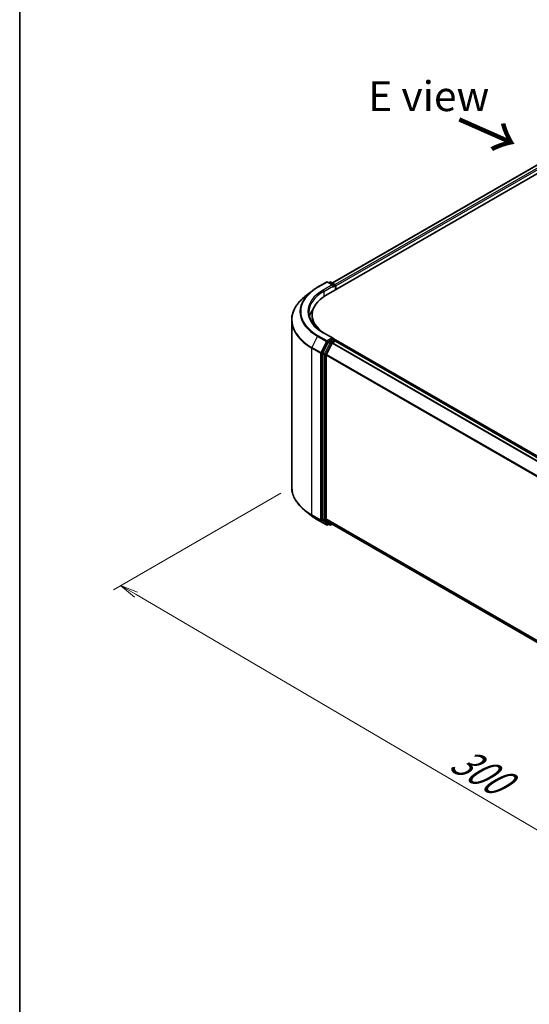
# Model space of a CAD drawing. Units: millimetres. Extents: x -2290 to 4212, y -6 to 1405.
# Drawn here: x -2290 to -2077, y 689 to 1101 of the extents above; entities that cross this region are included whole.
import ezdxf

# ---------------------------------------------------------------- set-up
doc = ezdxf.new("R2010")
doc.units = ezdxf.units.MM
doc.header["$LTSCALE"] = 3
doc.layers.get('Defpoints').update_dxf_attribs({"lineweight": 25})
for name, color, linetype, lineweight in [('Border (ISO)', 7, 'Continuous', 35), ('Dimension (ISO)', 7, 'Continuous', 18), ('Symbol (ISO)', 7, 'Continuous', 18), ('Visible (ISO)', 7, 'Continuous', 35), ('Visible Narrow (ISO)', 7, 'Continuous', 25)]:
    doc.layers.add(name, color=color, linetype=linetype, lineweight=lineweight)
doc.styles.add('Note Text (TK)', font='MS PGothic.ttf')
doc.dimstyles.new('Default - Method 1b (TK)', dxfattribs={"dimscale": 3, "dimtxt": 2.5, "dimasz": 2.5, "dimexe": 1, "dimexo": 1.5, "dimgap": 1, "dimtad": 1, "dimrnd": 1e-08, "dimdsep": 46, "dimtxsty": 'Note Text (TK)', "dimblk": 'OPEN', "dimcen": 0.09, "dimdle": 5, "dimclrd": 100, "dimclre": 100, "dimclrt": 7, "dimadec": 1, "dimazin": 1, "dimtfac": 1, "dimtmove": 0, "dimatfit": 3, "dimldrblk": 'OPEN', "dimfxl": 1, "dimtolj": 1, "dimlwd": -1, "dimlwe": -1, "dimarcsym": 0})

# ---------------------------------------------------------------- blocks, each defined once
blk = doc.blocks.new('Borders tk図枠')
at = {"layer": 'Border (ISO)'}
blk.add_line((14.5, 289), (14.5, 8), dxfattribs=at)
blk = doc.blocks.new('_Open')
at = {"color": 0, "linetype": 'ByBlock', "lineweight": -2}
for p, q in [((-1, 0.167), (0, 0)), ((-1, -0.167), (0, 0)), ((0, 0), (-1, 0))]:
    blk.add_line(p, q, dxfattribs=at)
blk = doc.blocks.new('*D25')
at = {"layer": 'Defpoints', "color": 0}
for p in [(-2175.99, 905.45), (-2247.46, 864.19), (-1862.97, 744.13)]:
    blk.add_point(p, dxfattribs=at)
at = {"layer": 'Dimension (ISO)', "color": 100}
for p, q in [((-2180.47, 902.86), (-2250.44, 862.46)), ((-1960.24, 695.51), (-2240.99, 860.39)), ((-1867.45, 741.55), (-1956.76, 689.99))]:
    blk.add_line(p, q, dxfattribs=at)
at = {"layer": 'Dimension (ISO)', "color": 100, "xscale": 7.5, "yscale": 7.5, "zscale": 7.5}
for p, rotation in [((-2247.46, 864.19), 149.5750429622397), ((-1953.77, 691.71), 329.5750429622398)]:
    blk.add_blockref('_Open', p, dxfattribs=dict(at, rotation=rotation))
at = {"layer": 'Dimension (ISO)', "color": 7, "insert": (-2107.87, 792.79), "char_height": 15, "attachment_point": 4, "rotation": 329.575, "style": 'Note Text (TK)'}
blk.add_mtext('\\A1;{\\Q29.575;\\W0.820;\\H0.816x;300}', dxfattribs=at)

msp = doc.modelspace()

# ---------------------------------------------------------------- linework, layer by layer
at = {"layer": 'Visible (ISO)'}
for p, q in [((-2161.5612, 985.5693), (-2004.6159, 1076.1817)), ((-2158.9949, 990.7646), (-2007.5853, 1078.181)), ((-2165.1691, 988.9495), (-2161.4315, 991.1074)), ((-2158.7082, 989.7826), (-2161.0029, 991.1074)), ((-2160.0164, 991.1069), (-2160.5092, 990.8224)), ((-2159.5879, 991.1069), (-2157.9124, 990.1396)), ((-2157.6981, 989.7684), (-2157.6981, 987.7997)), ((-2157.5206, 987.9022), (-2157.5206, 989.5352)), ((-2167.7215, 987.227), (-2170.423, 985.0885)), ((-2167.4191, 975.0715), (-2167.4191, 977.4044)), ((-2175.9905, 905.4461), (-2175.9905, 975.1781)), ((-2158.7082, 967.6205), (-2162.6601, 969.9021)), ((-2160.7421, 965.9705), (-2163.0062, 961.526)), ((-2159.1267, 965.5034), (-2161.4909, 960.8624)), ((-2158.8338, 967.1981), (-2160.5092, 966.2308)), ((-2158.8939, 965.7637), (-2157.8236, 966.3817)), ((-2158.6328, 967.227), (-2157.9124, 966.8111)), ((-1903.9968, 820.5345), (-2158.5899, 967.5239)), ((-2157.6981, 966.4227), (-2157.6981, 966.44)), ((-1905.1842, 820.6652), (-2157.6093, 966.4029)), ((-2163.0764, 961.2615), (-2163.0764, 891.9517)), ((-2161.5612, 892.0322), (-2161.5612, 960.5978)), ((-2167.7215, 893.3971), (-2170.423, 895.5356)), ((-2165.1691, 891.6746), (-2161.4315, 889.5167)), ((-2163.0062, 891.7683), (-2160.7421, 889.9382)), ((-2161.4909, 891.8487), (-2159.1267, 889.9377)), ((-2160.5092, 889.8018), (-2161.0029, 889.5167)), ((-2160.0164, 889.5172), (-2160.7235, 889.9255)), ((-2159.5879, 889.5172), (-2158.9949, 889.8596)), ((-2159.1082, 889.925), (-1909.3506, 745.7274))]:
    msp.add_line(p, q, dxfattribs=at)
for centre, start, end in [((-2161.2172, 990.7363), 60, 120), ((-2159.8021, 990.7358), 60, 120), ((-2158.1267, 989.7684), 0, 60), ((-2158.1267, 966.44), 0, 60), ((-2161.2172, 889.8879), 240, 300), ((-2159.8021, 889.8884), 240, 300)]:
    msp.add_arc(centre, 0.4286, start, end, dxfattribs=at)
for centre, major_axis, start_param, end_param in [((-2159.1368, 989.5352), (0.6061, 0), 0, 1.57079633), ((-2158.8338, 989.3602), (-0.2143, -0.3712), 0.78539816, 2.35619449), ((-2157.8236, 989.7101), (0.2143, -0.3712), 0.78539816, 2.27482892), ((-2147.4191, 977.4044), (-20, 0), 5.49778714, 7.00969971), ((-2147.4191, 974.7216), (-21.4286, 0), 5.8655361, 6.13021947), ((-2147.4191, 975.0715), (-20, 0), 0, 0.09616306), ((-2159.1368, 967.3731), (0.6061, 0), 0, 1.57079633), ((-2160.5092, 965.8809), (0.2143, 0.3712), 0.78539816, 1.66145621), ((-2158.8939, 965.4138), (-0.2143, -0.3712), 3.92699082, 4.80304887), ((-2158.8338, 967.5481), (0.2143, -0.3712), 0.15954809, 0.78539816), ((-2157.8236, 966.0317), (0.2143, 0.3712), 0, 0.78539816), ((-2162.7734, 961.4364), (0.2143, 0.3712), 1.66145621, 2.35619449), ((-2161.2581, 960.7728), (-0.2143, -0.3712), 4.80304887, 5.49778714), ((-2162.7734, 892.1267), (-0.2143, -0.3712), 5.49778714, 6.19252542), ((-2161.2581, 892.2072), (-0.2143, -0.3712), 5.49778714, 6.19252542), ((-2160.5092, 890.2966), (-0.2143, -0.3712), 6.19252542, 6.28318531), ((-2158.8939, 890.2961), (-0.2143, -0.3712), 6.19252542, 6.28318531)]:
    msp.add_ellipse(centre, major_axis=major_axis, ratio=0.57735027, start_param=start_param, end_param=end_param, dxfattribs=at)
for points, knots in [([(-2167.7215, 987.227), (-2167.5667, 987.3496), (-2167.4087, 987.4707), (-2167.0864, 987.7098), (-2166.9222, 987.8279), (-2166.5875, 988.0609), (-2166.4172, 988.1759), (-2166.0706, 988.4025), (-2165.8943, 988.5143), (-2165.5359, 988.7344), (-2165.3539, 988.8428), (-2165.1691, 988.9495)], [4.557128063, 4.557128063, 4.557128063, 4.557128063, 4.588180246, 4.588180246, 4.61923243, 4.61923243, 4.650284613, 4.650284613, 4.681336797, 4.681336797, 4.71238898, 4.71238898, 4.71238898, 4.71238898]), ([(-2170.423, 985.0885), (-2171.1341, 984.5256), (-2171.7852, 983.9356), (-2172.9567, 982.7095), (-2173.4771, 982.0734), (-2174.3777, 980.7643), (-2174.7579, 980.0913), (-2175.3702, 978.7186), (-2175.6022, 978.019), (-2175.9124, 976.6056), (-2175.9905, 975.8919), (-2175.9905, 975.1781)], [1.726057244, 1.726057244, 1.726057244, 1.726057244, 1.852084694, 1.852084694, 1.978112143, 1.978112143, 2.104139592, 2.104139592, 2.230167041, 2.230167041, 2.35619449, 2.35619449, 2.35619449, 2.35619449]), ([(-2162.6601, 969.9021), (-2163.4525, 970.3596), (-2164.1805, 970.852), (-2165.4899, 971.8925), (-2166.0712, 972.4406), (-2167.0739, 973.5768), (-2167.4953, 974.1648), (-2168.1706, 975.3647), (-2168.4246, 975.9766), (-2168.763, 977.2103), (-2168.8476, 977.8323), (-2168.8476, 978.4541)], [3.141592654, 3.141592654, 3.141592654, 3.141592654, 3.298672286, 3.298672286, 3.455751919, 3.455751919, 3.612831551, 3.612831551, 3.769911184, 3.769911184, 3.926990817, 3.926990817, 3.926990817, 3.926990817]), ([(-2158.8338, 967.1981), (-2158.7955, 967.2203), (-2158.7543, 967.2347), (-2158.682, 967.2433), (-2158.6511, 967.2377), (-2158.6328, 967.227)], [0.1851472285, 0.1851472285, 0.1851472285, 0.1851472285, 0.1965284229, 0.1965284229, 0.2079096173, 0.2079096173, 0.2079096173, 0.2079096173]), ([(-2170.423, 895.5356), (-2171.1341, 896.0985), (-2171.7852, 896.6886), (-2172.9567, 897.9147), (-2173.4771, 898.5507), (-2174.3777, 899.8598), (-2174.7579, 900.5329), (-2175.3702, 901.9056), (-2175.6022, 902.6052), (-2175.9124, 904.0186), (-2175.9905, 904.7323), (-2175.9905, 905.4461)], [3.296853571, 3.296853571, 3.296853571, 3.296853571, 3.42288102, 3.42288102, 3.548908469, 3.548908469, 3.674935918, 3.674935918, 3.800963367, 3.800963367, 3.926990817, 3.926990817, 3.926990817, 3.926990817]), ([(-2167.7215, 893.3971), (-2167.5667, 893.2746), (-2167.4087, 893.1535), (-2167.0864, 892.9143), (-2166.9222, 892.7962), (-2166.5875, 892.5632), (-2166.4172, 892.4483), (-2166.0706, 892.2216), (-2165.8943, 892.1099), (-2165.5359, 891.8897), (-2165.3539, 891.7813), (-2165.1691, 891.6746)], [2.986331737, 2.986331737, 2.986331737, 2.986331737, 3.01738392, 3.01738392, 3.048436103, 3.048436103, 3.079488287, 3.079488287, 3.11054047, 3.11054047, 3.141592654, 3.141592654, 3.141592654, 3.141592654])]:
    msp.add_open_spline(points, degree=3, knots=knots, dxfattribs=at)
at = {"layer": 'Visible Narrow (ISO)'}
for p, q in [((-2158.8694, 990.6921), (-2007.371, 1078.1597)), ((-2006.3007, 1077.5418), (-2157.8165, 990.0642)), ((-2157.5206, 989.5352), (-2005.9977, 1077.0169)), ((-2164.9548, 988.9283), (-2161.2172, 991.0862)), ((-2159.1368, 989.8851), (-2162.8744, 987.7272)), ((-2162.5713, 987.2023), (-2158.5307, 989.5352)), ((-2161.2172, 991.0862), (-2159.1368, 989.8851)), ((-2160.3837, 990.7499), (-2159.8021, 991.0857)), ((-2159.8021, 991.0857), (-2158.1267, 990.1184)), ((-2158.8338, 989.0103), (-2157.8236, 989.5935)), ((-2158.1267, 990.1184), (-2158.7082, 989.7826)), ((-2157.8236, 989.5935), (-2157.8236, 987.7272)), ((-2162.5713, 987.2023), (-2162.5713, 984.9411)), ((-2165.1876, 968.4195), (-2167.5519, 963.7784)), ((-2165.1876, 968.4195), (-2161.45, 966.2616)), ((-2161.2172, 966.5219), (-2164.9548, 968.6798)), ((-2162.8744, 969.8809), (-2159.1368, 967.723)), ((-2159.1368, 967.723), (-2161.2172, 966.5219)), ((-2163.8143, 961.6206), (-2167.5519, 963.7784)), ((-2161.45, 966.2616), (-2163.8143, 961.6206)), ((-2163.2784, 961.356), (-2160.9142, 965.997)), ((-2160.0349, 965.5622), (-2162.2991, 961.1178)), ((-2161.7632, 960.8532), (-2159.4991, 965.2977)), ((-2160.9142, 965.997), (-2160.5092, 966.2308)), ((-2160.7421, 965.9705), (-2160.0349, 965.5622)), ((-2159.8021, 965.8226), (-2160.5092, 966.2308)), ((-2158.1267, 966.7899), (-2159.8021, 965.8226)), ((-2159.4991, 965.2977), (-2159.1197, 965.5167)), ((-2159.1267, 965.5034), (-1906.7221, 819.7776)), ((-1906.3802, 819.9749), (-2158.8939, 965.7637)), ((-2158.8338, 967.1981), (-2158.1267, 966.7899)), ((-2157.8236, 966.3817), (-1905.31, 820.5928)), ((-2167.6221, 963.5139), (-2163.8845, 961.356)), ((-2167.6221, 893.7818), (-2167.6221, 963.5139)), ((-2163.8845, 961.356), (-2163.8845, 891.6239)), ((-2163.2784, 891.6239), (-2163.2784, 961.356)), ((-2163.0764, 961.2615), (-2162.3693, 960.8532)), ((-2162.2991, 961.1178), (-2163.0062, 961.526)), ((-2162.3693, 960.8532), (-2162.3693, 891.5435)), ((-2161.7632, 891.5435), (-2161.7632, 960.8532)), ((-2161.5612, 960.5978), (-1909.3384, 814.9769)), ((-1909.2282, 815.2184), (-2161.4909, 960.8624)), ((-2163.8845, 891.6239), (-2167.6221, 893.7818)), ((-2167.5519, 893.5984), (-2163.8143, 891.4405)), ((-2165.1876, 891.6873), (-2167.5519, 893.5984)), ((-2161.45, 889.5295), (-2165.1876, 891.6873)), ((-2163.8143, 891.4405), (-2161.45, 889.5295)), ((-2160.9142, 889.7129), (-2163.2784, 891.6239)), ((-2162.3693, 891.5435), (-2163.0764, 891.9517)), ((-2163.0062, 891.7683), (-2162.2991, 891.36)), ((-2162.2991, 891.36), (-2160.0349, 889.53)), ((-2159.4991, 889.7134), (-2161.7632, 891.5435)), ((-1909.3506, 746.4183), (-2161.5612, 892.0322)), ((-2161.4909, 891.8487), (-1909.3506, 746.2754)), ((-2160.6348, 889.8742), (-2160.9142, 889.7129)), ((-2160.0349, 889.53), (-2160.7421, 889.9382)), ((-2159.1197, 889.9324), (-2159.4991, 889.7134)), ((-1909.3506, 745.7294), (-2159.1267, 889.9377))]:
    msp.add_line(p, q, dxfattribs=at)
for centre, major_axis, ratio, start_param, end_param in [((-2147.4191, 978.8041), (-24.7993, 0), 0.57735027, 5.49778714, 7.06858347), ((-2164.9548, 988.5784), (-0.2143, 0.3712), 0.57735027, 5.49778714, 6.28318531), ((-2161.2172, 990.7363), (-0.2143, 0.3712), 0.57735027, 5.49778714, 6.28318531), ((-2161.2172, 990.7363), (0.2143, 0.3712), 0.57735027, 0, 0.78539816), ((-2159.8021, 990.7358), (-0.2143, 0.3712), 0.57735027, 5.49778714, 6.28318531), ((-2159.8021, 990.7358), (0.2143, 0.3712), 0.57735027, 0, 0.78539816), ((-2158.1267, 989.7684), (0.2143, 0.3712), 0.57735027, 0, 0.78539816), ((-2158.1267, 989.7684), (0.2143, -0.3712), 0.57735027, 0.78539816, 2.35619449), ((-2158.1267, 989.7684), (0.4286, 0), 0.57735027, 5.49778714, 6.28318531), ((-2147.4191, 975.4021), (-28.4721, 0), 0.57735027, 5.65304806, 7.06858347), ((-2147.4191, 978.6782), (-25.1285, 0), 0.57735027, 5.65304806, 7.06858347), ((-2147.4191, 978.8041), (-21.8571, 0), 0.57735027, 5.49778714, 7.06858347), ((-2147.4191, 978.4541), (-21.4286, 0), 0.57735027, 5.49778714, 6.28318531), ((-2162.8744, 987.3773), (-0.2143, 0.3712), 0.57735027, 3.92699082, 5.49778714), ((-2147.4191, 975.1781), (-28.5714, 0), 0.57735027, 0, 0.78539816), ((-2164.9548, 968.3299), (-0.2143, -0.3712), 0.57735027, 3.92699082, 4.80304887), ((-2162.8744, 969.531), (0.2143, 0.3712), 0.57735027, 0, 0.78539816), ((-2167.3191, 963.6888), (0.2143, 0.3712), 0.57735027, 1.66145621, 2.35619449), ((-2161.2172, 966.172), (-0.2143, -0.3712), 0.57735027, 3.92699082, 4.80304887), ((-2161.2172, 966.172), (-0.3819, 0.1945), 0.07392213, 0.95337534, 2.52417167), ((-2161.2172, 966.172), (0.2143, -0.3712), 0.57735027, 0.78539816, 2.35619449), ((-2159.8021, 965.4726), (-0.2143, -0.3712), 0.57735027, 3.92699082, 4.80304887), ((-2159.8021, 965.4726), (-0.3819, 0.1945), 0.07392213, 0.95337534, 2.52417167), ((-2159.8021, 965.4726), (0.2143, -0.3712), 0.57735027, 0.78539816, 2.35619449), ((-2158.1267, 966.44), (0.2143, 0.3712), 0.57735027, 0, 0.78539816), ((-2158.1267, 966.44), (0.2143, -0.3712), 0.57735027, 1.07991365, 2.35619449), ((-2158.1267, 966.44), (0.4286, 0), 0.57735027, 6.2130617, 6.28318531), ((-2163.5815, 961.5309), (-0.2143, -0.3712), 0.57735027, 4.80304887, 5.49778714), ((-2163.5815, 961.5309), (-0.4286, 0), 0.57735027, 0.78539816, 2.35619449), ((-2163.5815, 961.5309), (0.3819, -0.1945), 0.07392213, 4.094968, 5.66576432), ((-2162.0663, 961.0282), (-0.2143, -0.3712), 0.57735027, 4.80304887, 5.49778714), ((-2162.0663, 961.0282), (-0.4286, 0), 0.57735027, 0.78539816, 2.35619449), ((-2162.0663, 961.0282), (0.3819, -0.1945), 0.07392213, 4.094968, 5.66576432), ((-2147.4191, 905.4461), (-28.5714, 0), 0.57735027, 0, 0.78539816), ((-2147.4191, 905.222), (28.4721, 0), 0.57735027, 3.7717299, 3.92699082), ((-2167.3191, 893.9568), (-0.2143, -0.3712), 0.57735027, 5.49778714, 6.19252542), ((-2147.4191, 901.946), (-25.1285, 0), 0.57735027, 0.63013725, 0.78539816), ((-2164.9548, 892.0458), (-0.2143, -0.3712), 0.57735027, 6.19252542, 6.28318531), ((-2163.5815, 891.7989), (0.4286, 0), 0.57735027, 3.92699082, 5.49778714), ((-2163.5815, 891.7989), (-0.2143, -0.3712), 0.57735027, 5.49778714, 6.19252542), ((-2163.5815, 891.7989), (-0.2694, -0.3333), 0.8131434, 0.12734403, 1.69814035), ((-2162.0663, 891.7185), (0.4286, 0), 0.57735027, 3.92699082, 5.49778714), ((-2162.0663, 891.7185), (-0.2143, -0.3712), 0.57735027, 5.49778714, 6.19252542), ((-2162.0663, 891.7185), (-0.2694, -0.3333), 0.8131434, 0.12734403, 1.69814035), ((-2161.2172, 889.8879), (-0.2694, -0.3333), 0.8131434, 0.12734403, 1.69814035), ((-2161.2172, 889.8879), (-0.2143, -0.3712), 0.57735027, 6.19252542, 6.28318531), ((-2161.2172, 889.8879), (0.2143, -0.3712), 0.57735027, 0, 0.78539816), ((-2159.8021, 889.8884), (-0.2694, -0.3333), 0.8131434, 0.12734403, 1.69814035), ((-2159.8021, 889.8884), (-0.2143, -0.3712), 0.57735027, 6.19252542, 6.28318531), ((-2159.8021, 889.8884), (0.2143, -0.3712), 0.57735027, 0, 0.78539816)]:
    msp.add_ellipse(centre, major_axis=major_axis, ratio=ratio, start_param=start_param, end_param=end_param, dxfattribs=at)

# ---------------------------------------------------------------- block references
at = {"xscale": 5, "yscale": 5, "zscale": 5}
msp.add_blockref('Borders tk図枠', (-2362.0989, -45.9574), dxfattribs=at)

# ---------------------------------------------------------------- texts
at = {"layer": 'Symbol (ISO)', "color": 7, "insert": (-2144.0042, 1068.8674), "char_height": 12.5, "attachment_point": 4, "line_spacing_factor": 1.5, "style": 'Note Text (TK)'}
msp.add_mtext('\\fＭＳ Ｐゴシック|b0|i0;E view', dxfattribs=at)
at = {"layer": 'Symbol (ISO)', "color": 7, "insert": (-2107.1108, 1059.2282), "char_height": 20, "attachment_point": 4, "rotation": 336.1, "line_spacing_factor": 1.5, "style": 'Note Text (TK)'}
msp.add_mtext('\\fMS PGothic|b0|i0;{\\H20.0000;→}', dxfattribs=at)

# ---------------------------------------------------------------- dimensions: what is measured, and where the dimension line sits
at = {"layer": 'Dimension (ISO)', "color": 100}
dim = msp.add_linear_dim(base=(-2247.4556, 864.1856), p1=(-1862.9702, 744.1347), p2=(-2175.9905, 905.4461), angle=329.575043, text='{\\Q29.575;\\W0.820;\\H0.816x;300}', dimstyle='Default - Method 1b (TK)', override={"dimtxt": 5, "dimgap": 1, "dimdec": 0, "dimlfac": 0.2, "dimtol": 0, "dimlim": 0, "dimtp": 0, "dimtm": 0, "dimtdec": 0, "dimtofl": 0, "dimatfit": 1}, dxfattribs=at)
dim.commit()
dim.dimension.update_dxf_attribs({"geometry": '*D25', "text_midpoint": (-2100.6138, 777.948), "dimtype": 160})

doc.saveas('drawing.dxf')
